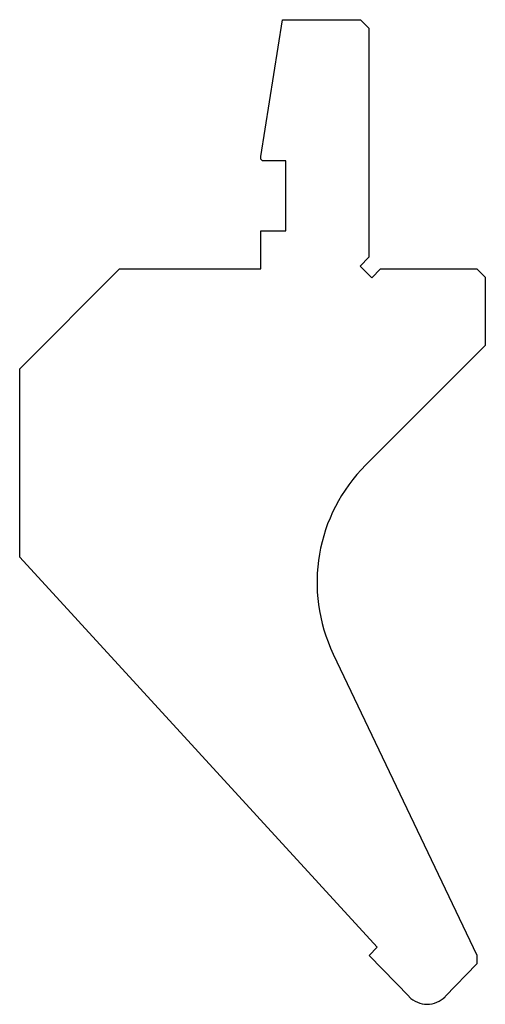
# Model space of a CAD drawing. Units: millimetres. Extents: x -28 to 28, y -59 to 59.
import ezdxf

# ---------------------------------------------------------------- set-up
doc = ezdxf.new("R2010")
doc.units = ezdxf.units.MM

msp = doc.modelspace()

# ---------------------------------------------------------------- linework, layer by layer
at = {"color": 7, "linetype": 'Continuous'}
for p, q in [((1, 42.77), (3.61, 59.25)), ((3.61, 59.25), (13, 59.25)), ((13, 59.25), (14, 58.25)), ((14, 58.25), (14, 30.66)), ((1, 42.45), (1, 42.77)), ((1.2, 42.25), (1, 42.45)), ((4, 42.25), (1.2, 42.25)), ((4, 33.85), (4, 42.25)), ((1, 29.25), (1, 33.85)), ((1, 33.85), (4, 33.85)), ((14, 30.66), (12.94, 29.6)), ((-28, 17.25), (-16, 29.25)), ((-16, 29.25), (1, 29.25)), ((12.94, 29.6), (14.35, 28.19)), ((14.35, 28.19), (15.41, 29.25)), ((15.41, 29.25), (27, 29.25)), ((27, 29.25), (28, 28.25)), ((28, 28.25), (28, 20.05)), ((28, 20.05), (13.62, 5.67)), ((-28, -5.43), (-28, 17.25)), ((15.01, -52.37), (-28, -5.43)), ((9.71, -17.09), (27, -53.33)), ((14.05, -53.37), (15.01, -52.37)), ((18.84, -58.33), (14.05, -53.37)), ((27, -54.36), (23.16, -58.33)), ((27, -53.33), (27, -54.36))]:
    msp.add_line(p, q, dxfattribs=at)
for centre, radius, start, end in [((27.76, -8.48), 20, 135, 205.5), ((21, -56.25), 3, 224, 316)]:
    msp.add_arc(centre, radius, start, end, dxfattribs=at)

doc.saveas('drawing.dxf')
